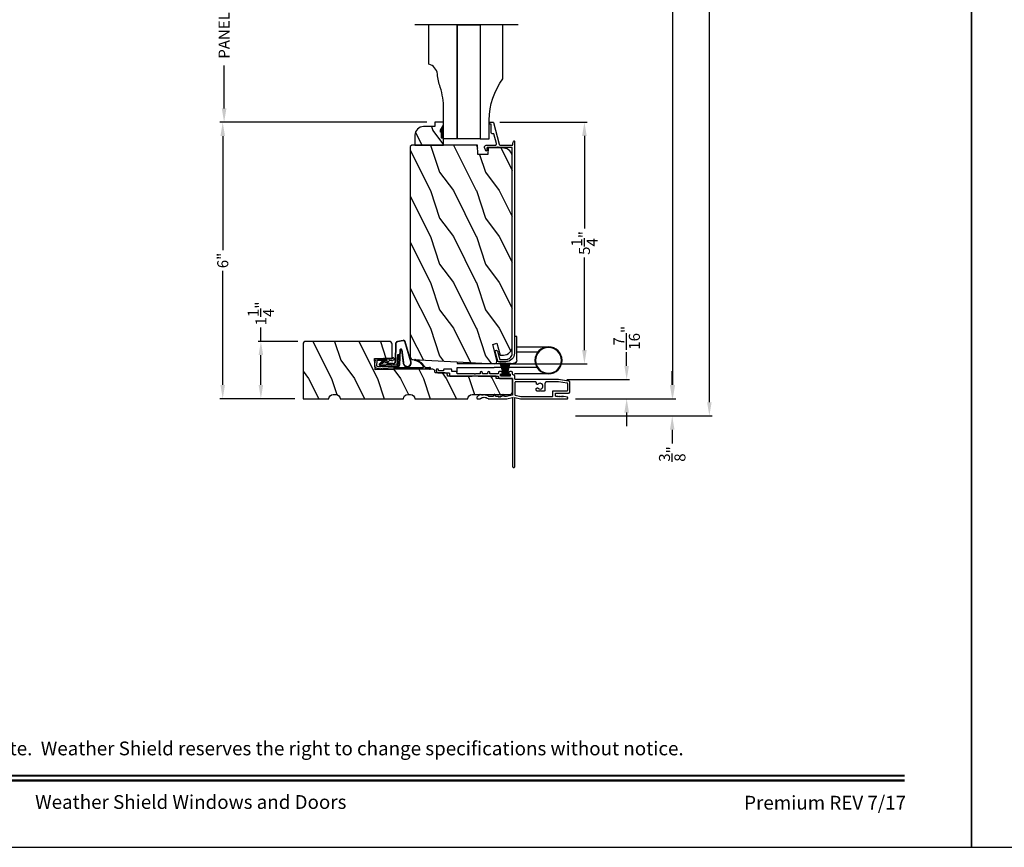
# Model space of a CAD drawing. Extents: x 0 to 102, y 0 to 44.
# Drawn here: x 13 to 35, y 0 to 18 of the extents above; entities that cross this region are included whole.
import ezdxf
from ezdxf.enums import TextEntityAlignment as Align

# ---------------------------------------------------------------- set-up
doc = ezdxf.new("R2010")
doc.units = 0
doc.header["$LTSCALE"] = 2
doc.header["$MEASUREMENT"] = 0
doc.header["$PDMODE"] = 3
doc.layers.get('0').update_dxf_attribs({"linetype": 'CONTINUOUS'})
doc.layers.get('DEFPOINTS').update_dxf_attribs({"color": 3, "linetype": 'CONTINUOUS'})
doc.layers.add('Dim', color=7, linetype='CONTINUOUS')
doc.styles.add('Arial', font='arial.ttf')
doc.styles.get("Standard").update_dxf_attribs({"font": 'arial.ttf'})
doc.dimstyles.get("Standard").update_dxf_attribs({"dimtxt": 0.24, "dimasz": 0.3, "dimexe": 0.0625, "dimexo": 0.18, "dimgap": 0.09, "dimtad": 0, "dimdec": 4, "dimzin": 0, "dimdsep": 46, "dimlunit": 4, "dimtxsty": 'Standard', "dimcen": 0, "dimadec": 5, "dimazin": 0, "dimtfac": 1, "dimtdec": 4, "dimtofl": 0, "dimtmove": 0, "dimatfit": 3, "dimfxl": 0, "dimtolj": 1, "dimtzin": 0, "dimarcsym": 0})

# ---------------------------------------------------------------- blocks, each defined once
blk = doc.blocks.new('A$C73F165EF')
for p, q in [((0.025, 0.094), (0, 0.094)), ((0, 0.094), (0, -0.094)), ((0.025, 0.042), (0.273, 0.112)), ((0.025, -0.094), (0.025, 0.094)), ((0.025, 0.039), (0.273, 0.092)), ((0.025, 0.035), (0.273, 0.079)), ((0.025, 0.029), (0.273, 0.06)), ((0.025, 0.022), (0.273, 0.041)), ((0.025, 0.008), (0.273, 0.011)), ((0.025, 0.002), (0.273, 0.002)), ((0.026, 0.011), (0.273, 0.021)), ((0, -0.094), (0.025, -0.094)), ((0.024, -0.029), (0.273, -0.06)), ((0.025, -0.002), (0.273, -0.002)), ((0.025, -0.008), (0.273, -0.011)), ((0.025, -0.011), (0.273, -0.021)), ((0.025, -0.035), (0.273, -0.079)), ((0.025, -0.039), (0.273, -0.092)), ((0.025, -0.042), (0.273, -0.104)), ((0.026, -0.022), (0.273, -0.041))]:
    blk.add_line(p, q)
blk = doc.blocks.new('A$C736078BB')
for p, q in [((-0.413, 0.096), (-0.28, -0.354)), ((-0.404, 0.087), (-0.274, -0.353)), ((-0.207, -0.173), (-0.246, 0.104)), ((-0.2, -0.172), (-0.241, 0.127)), ((-0.163, 0.157), (-0.183, -0.174)), ((-0.156, 0.156), (-0.176, -0.175)), ((-0.126, 0.187), (-0.142, -0.062)), ((0.268, 0.162), (-0.126, 0.187)), ((0.111, 0.18), (-0.12, 0.194)), ((-0.117, -0.064), (-0.103, 0.161)), ((-0.103, 0.161), (0.246, 0.139)), ((-0.078, -0.301), (-0.073, 0.081)), ((-0.071, -0.302), (-0.066, 0.081)), ((-0.016, 0.128), (0.074, 0.122)), ((-0.015, 0.135), (0.074, 0.129)), ((0.048, 0.191), (0.047, 0.184)), ((0.116, 0.187), (0.048, 0.191)), ((0.101, 0.111), (0.189, 0.074)), ((0.106, 0.116), (0.194, 0.08)), ((0.116, 0.187), (0.125, 0.179)), ((0.264, 0.17), (0.125, 0.179)), ((0.246, 0.139), (0.18, 0.091)), ((0.18, 0.091), (0.192, 0.082)), ((0.192, 0.082), (0.26, 0.132)), ((0.213, 0.082), (0.274, 0.143)), ((0.219, 0.079), (0.28, 0.139)), ((0.267, 0.146), (0.267, 0.147)), ((-0.142, -0.062), (-0.117, -0.064)), ((-0.241, -0.37), (-0.114, -0.343)), ((-0.239, -0.377), (-0.113, -0.35))]:
    blk.add_line(p, q)
for centre, radius, start, end in [((-0.326, 0.109), 0.0875, 11.909, 188.3495), ((-0.326, 0.109), 0.0805, 356.5419, 195.6258), ((-0.123, 0.154), 0.04, 86.3986, 176.3986), ((-0.123, 0.154), 0.033, 86.3986, 176.3986), ((-0.019, 0.08), 0.0545, 86.3986, 179.539), ((-0.019, 0.08), 0.0475, 86.3986, 179.494), ((0.071, 0.075), 0.0545, 49.8565, 86.3986), ((0.071, 0.075), 0.0475, 49.8565, 86.3986), ((0.202, 0.09), 0.02, 229.8565, 326.6536), ((0.202, 0.09), 0.013, 229.8565, 326.6536), ((0.252, 0.148), 0.015, 356.3986, 86.3986), ((0.247, 0.147), 0.02, 311.3993, 356.3986), ((0.263, 0.15), 0.02, 326.6536, 86.3986), ((0.263, 0.15), 0.013, 326.6536, 69.324), ((-0.192, -0.172), 0.0154, 184.8502, 350.8186), ((-0.191, -0.172), 0.00821, 186.0979, 346.6994), ((-0.249, -0.346), 0.032, 194.4101, 289.3079), ((-0.249, -0.346), 0.025, 194.4101, 290.1676), ((-0.121, -0.301), 0.043, 278.9293, 359.328), ((-0.121, -0.301), 0.05, 278.9293, 359.328)]:
    blk.add_arc(centre, radius, start, end)
blk = doc.blocks.new('A$C24476FB7')
for p, q in [((0.093, 0.004), (0.198, -0.003)), ((0.007, -0.174), (0.032, -0.136)), ((0.031, -0.169), (0.007, -0.174)), ((0.013, -0.08), (0.039, -0.041)), ((0.038, -0.074), (0.013, -0.08)), ((0.016, -0.401), (0.031, -0.169)), ((0.034, -0.131), (0.038, -0.074)), ((0.08, -0.045), (0.056, -0.405)), ((0.195, -0.043), (0.09, -0.036)), ((0.202, -0.256), (0.204, -0.052)), ((0.244, -0.052), (0.241, -0.367)), ((0.015, -1.19), (0.015, -0.401)), ((0.055, -0.4), (0.055, -1.048)), ((0.199, -0.307), (0.175, -0.283)), ((0.182, -0.266), (0.192, -0.266)), ((0.201, -0.366), (0.202, -0.314)), ((0.231, -0.418), (0.215, -0.402)), ((0.244, -0.374), (0.26, -0.39)), ((0.26, -0.404), (0.245, -0.418)), ((0.055, -1.094), (0.055, -1.19))]:
    blk.add_line(p, q)
for centre, radius, start, end in [((0.09, -0.046), 0.05, 86.1919, 170.2948), ((0.024, -0.13), 0.00999, 326.2073, 356.2185), ((0.031, -0.035), 0.00997, 326.0733, 350.2167), ((0.09, -0.046), 0.01, 86.1812, 176.2144), ((0.194, -0.053), 0.01, 1.2106, 86.1799), ((0.194, -0.053), 0.05, 1.1885, 86.192), ((0.182, -0.276), 0.01, 89.377, 224.399), ((0.192, -0.256), 0.01, 269.3825, 359.3751), ((0.192, -0.314), 0.01, 359.3904, 44.4229), ((0.251, -0.367), 0.05, 179.4063, 224.371), ((0.238, -0.411), 0.01, 224.3869, 314.3923), ((0.251, -0.367), 0.01, 179.4293, 224.385), ((0.253, -0.397), 0.01, 314.4196, 44.3832), ((0.065, -1.048), 0.01, 180, 301.4237), ((-0.086, -0.8), 0.301, 301.4237, 347.891), ((-0.117, -0.779), 0.354, 303.9278, 344.44), ((0.216, -0.869), 0.01, 325.0139, 144.9783), ((0.035, -1.19), 0.02, 179.9954, 0.0046), ((0.068, -1.096), 0.0133, 108.8834, 174.2424), ((0.027, -1.004), 0.0871, 294.8918, 307.515)]:
    blk.add_arc(centre, radius, start, end)
blk = doc.blocks.new('A$C10C742F3')
for p, q in [((0.028, 1.247), (0.065, 1.247)), ((0.065, 1.247), (0.065, 0.027)), ((0.24, 1.247), (0.152, 1.247)), ((0.152, 1.247), (0.152, 0.441)), ((0.152, -0.492), (0.152, 0.441)), ((-0.526, -0.052), (-0.526, 0)), ((0.29, -0.741), (0.29, 0)), ((-0.014, -0.052), (-0.526, -0.052)), ((-0.301, -0.052), (-0.301, -0.741)), ((-0.183, -0.507), (-0.183, -0.052))]:
    blk.add_line(p, q)
for radius in [0.295, 0.28]:
    blk.add_circle((-0.006, -0.741), radius)
blk.add_arc((-0.014, 0.027), 0.0787, 270.1117, 0)
blk = doc.blocks.new('A$C1906042A')
for p, q in [((2.061, 2.852), (2.061, 2.636)), ((2.106, 2.764), (2.106, 2.853)), ((2.116, 2.863), (2.131, 2.863)), ((2.131, 2.915), (2.124, 2.915)), ((2.141, 2.873), (2.141, 2.905)), ((1.991, 2.604), (1.991, 2.14)), ((2.046, 2.62), (2.007, 2.62)), ((2.131, 2.754), (2.116, 2.754)), ((2.141, 2.586), (2.141, 2.744)), ((2.041, 2.46), (2.066, 2.46)), ((2.041, 2.077), (2.041, 2.46)), ((2.091, 2.485), (2.091, 2.57)), ((2.091, 2.57), (2.126, 2.57)), ((1.5, 2.014), (1.5, 1.956)), ((1.529, 2.031), (1.515, 2.03)), ((1.594, 1.96), (1.538, 2.027)), ((1.577, 1.923), (1.594, 1.954)), ((1.991, 1.995), (1.991, 1.57)), ((2.001, 2.13), (2.001, 2.005)), ((2.031, 2.067), (2.041, 2.077)), ((2.041, 2.057), (2.031, 2.067)), ((2.041, 1.958), (2.041, 2.057)), ((2.066, 1.958), (2.041, 1.958)), ((1.5, 1.777), (1.5, 1.375)), ((1.55, 1.679), (1.55, 1.76)), ((2.041, 1.794), (2.041, 1.908)), ((2.041, 1.908), (2.066, 1.908)), ((2.066, 1.794), (2.041, 1.794)), ((2.041, 1.57), (2.041, 1.744)), ((2.041, 1.744), (2.066, 1.744)), ((1.525, 1.536), (1.55, 1.55)), ((1.55, 1.522), (1.525, 1.536)), ((1.55, 1.55), (1.55, 1.609)), ((1.55, 1.491), (1.55, 1.522)), ((1.593, 1.648), (1.555, 1.67)), ((1.555, 1.618), (1.593, 1.64)), ((1.941, 1.52), (1.941, 1.26)), ((2.001, 1.51), (2.031, 1.51)), ((2.066, 1.56), (2.051, 1.56)), ((2.091, 1.508), (2.091, 1.535)), ((1.5, 1.375), (1.53, 1.25)), ((1.55, 1.381), (1.55, 1.422)), ((1.579, 1.258), (1.55, 1.379)), ((1.593, 1.461), (1.555, 1.483)), ((1.555, 1.43), (1.593, 1.452)), ((1.991, 1.31), (1.991, 1.5)), ((2.025, 1.3), (2.001, 1.3)), ((2.041, 1.5), (2.041, 1.478)), ((2.041, 1.332), (2.041, 1.316)), ((2.091, 1.275), (2.091, 1.302)), ((1.52, 1.25), (0.025, 1.25)), ((0.025, 1.2), (1.52, 1.2)), ((1.53, 1.2), (1.5, 1.075)), ((1.5, 1.075), (1.5, 0.061)), ((1.53, 1.24), (1.52, 1.25)), ((1.52, 1.2), (1.53, 1.21)), ((1.53, 1.25), (1.53, 1.24)), ((1.53, 1.21), (1.53, 1.2)), ((1.579, 1.192), (1.55, 1.072)), ((1.931, 1.25), (1.589, 1.25)), ((1.851, 1.2), (1.589, 1.2)), ((1.866, 0.748), (1.866, 1.184)), ((1.916, 0.248), (1.916, 1.184)), ((1.932, 1.2), (1.991, 1.2)), ((2.041, 1.25), (2.066, 1.25)), ((1.55, 1.069), (1.55, 0.383)), ((1.666, 0.663), (1.666, 0.712)), ((1.678, 0.651), (1.666, 0.663)), ((1.666, 0.639), (1.678, 0.651)), ((1.688, 0.734), (1.713, 0.734)), ((1.826, 0.732), (1.851, 0.732)), ((1.666, 0.566), (1.666, 0.639)), ((1.835, 0.544), (1.688, 0.544)), ((1.866, 0.254), (1.866, 0.513)), ((1.539, 0.254), (1.549, 0.264)), ((1.548, 0.245), (1.539, 0.254)), ((1.539, 0.228), (1.548, 0.237)), ((1.548, 0.219), (1.539, 0.228)), ((1.55, 0.267), (1.55, 0.303)), ((1.56, 0.373), (1.665, 0.373)), ((1.56, 0.313), (1.615, 0.313)), ((1.625, 0.303), (1.625, 0.031)), ((1.675, 0.363), (1.675, 0.06)), ((1.838, 0.059), (1.866, 0.253)), ((1.885, 0.029), (1.916, 0.248)), ((1.531, 0.057), (1.55, 0.136)), ((1.539, 0.202), (1.548, 0.211)), ((1.548, 0.193), (1.539, 0.202)), ((1.539, 0.176), (1.548, 0.185)), ((1.548, 0.167), (1.539, 0.176)), ((1.539, 0.15), (1.548, 0.159)), ((1.548, 0.141), (1.539, 0.15)), ((1.656, 0), (1.854, 0)), ((1.685, 0.05), (1.828, 0.05))]:
    blk.add_line(p, q)
at = {"flags": 128}
for points in [[(2.124, 2.915), (2.111, 2.913), (2.1, 2.91), (2.089, 2.904), (2.079, 2.896), (2.072, 2.887), (2.066, 2.876), (2.062, 2.864), (2.061, 2.852)], [(2.106, 2.853), (2.106, 2.855), (2.107, 2.857), (2.108, 2.859), (2.109, 2.86), (2.111, 2.862), (2.112, 2.863), (2.114, 2.863), (2.116, 2.863)], [(2.141, 2.905), (2.141, 2.907), (2.14, 2.909), (2.139, 2.91), (2.138, 2.912), (2.137, 2.913), (2.135, 2.914), (2.133, 2.914), (2.131, 2.915)], [(2.131, 2.863), (2.133, 2.863), (2.135, 2.864), (2.137, 2.865), (2.138, 2.866), (2.139, 2.868), (2.14, 2.869), (2.141, 2.871), (2.141, 2.873)], [(2.007, 2.62), (2.004, 2.62), (2.001, 2.619), (1.998, 2.617), (1.996, 2.615), (1.994, 2.613), (1.992, 2.61), (1.991, 2.607), (1.991, 2.604)], [(2.061, 2.636), (2.061, 2.633), (2.06, 2.63), (2.059, 2.627), (2.057, 2.625), (2.054, 2.623), (2.052, 2.621), (2.049, 2.62), (2.046, 2.62)], [(2.116, 2.754), (2.114, 2.754), (2.112, 2.755), (2.111, 2.756), (2.109, 2.757), (2.108, 2.758), (2.107, 2.76), (2.106, 2.762), (2.106, 2.764)], [(2.126, 2.57), (2.129, 2.57), (2.132, 2.571), (2.134, 2.573), (2.137, 2.575), (2.139, 2.577), (2.14, 2.58), (2.141, 2.583), (2.141, 2.586)], [(2.141, 2.744), (2.141, 2.746), (2.14, 2.748), (2.139, 2.749), (2.138, 2.751), (2.137, 2.752), (2.135, 2.753), (2.133, 2.754), (2.131, 2.754)], [(2.066, 2.46), (2.071, 2.461), (2.076, 2.462), (2.08, 2.464), (2.084, 2.467), (2.087, 2.471), (2.089, 2.475), (2.091, 2.48), (2.091, 2.485)], [(1.515, 2.03), (1.512, 2.029), (1.509, 2.028), (1.507, 2.027), (1.504, 2.025), (1.502, 2.022), (1.501, 2.02), (1.5, 2.017), (1.5, 2.014)], [(1.5, 1.956), (1.5, 1.955), (1.5, 1.954), (1.5, 1.953), (1.501, 1.952), (1.501, 1.952), (1.501, 1.951), (1.502, 1.95), (1.502, 1.949)], [(1.502, 1.949), (1.515, 1.931), (1.525, 1.911), (1.53, 1.889), (1.532, 1.866), (1.53, 1.844), (1.525, 1.822), (1.515, 1.802), (1.502, 1.783)], [(1.538, 2.027), (1.537, 2.028), (1.536, 2.029), (1.535, 2.029), (1.534, 2.03), (1.533, 2.03), (1.532, 2.031), (1.53, 2.031), (1.529, 2.031)], [(1.594, 1.954), (1.595, 1.955), (1.595, 1.955), (1.595, 1.956), (1.595, 1.957), (1.595, 1.958), (1.595, 1.959), (1.594, 1.959), (1.594, 1.96)], [(1.991, 2.14), (1.991, 2.138), (1.992, 2.136), (1.993, 2.134), (1.994, 2.132), (1.996, 2.131), (1.997, 2.13), (1.999, 2.13), (2.001, 2.13)], [(2.001, 2.005), (1.999, 2.004), (1.997, 2.004), (1.996, 2.003), (1.994, 2.002), (1.993, 2), (1.992, 1.998), (1.991, 1.996), (1.991, 1.995)], [(2.066, 1.908), (2.076, 1.91), (2.084, 1.915), (2.089, 1.923), (2.091, 1.933), (2.089, 1.943), (2.084, 1.951), (2.076, 1.956), (2.066, 1.958)], [(1.502, 1.783), (1.502, 1.783), (1.501, 1.782), (1.501, 1.781), (1.501, 1.78), (1.5, 1.779), (1.5, 1.779), (1.5, 1.778), (1.5, 1.777)], [(1.55, 1.76), (1.55, 1.761), (1.55, 1.762), (1.55, 1.762), (1.55, 1.763), (1.551, 1.764), (1.551, 1.765), (1.551, 1.765), (1.552, 1.766)], [(1.552, 1.766), (1.562, 1.783), (1.57, 1.8), (1.576, 1.819), (1.58, 1.838), (1.582, 1.857), (1.582, 1.877), (1.58, 1.896), (1.576, 1.915)], [(1.576, 1.915), (1.575, 1.916), (1.575, 1.917), (1.575, 1.918), (1.575, 1.919), (1.575, 1.92), (1.576, 1.921), (1.576, 1.922), (1.577, 1.923)], [(2.066, 1.744), (2.076, 1.746), (2.084, 1.751), (2.089, 1.759), (2.091, 1.769), (2.089, 1.779), (2.084, 1.787), (2.076, 1.792), (2.066, 1.794)], [(1.555, 1.67), (1.554, 1.671), (1.553, 1.672), (1.552, 1.673), (1.551, 1.674), (1.551, 1.675), (1.55, 1.676), (1.55, 1.678), (1.55, 1.679)], [(1.55, 1.609), (1.55, 1.611), (1.55, 1.612), (1.551, 1.613), (1.551, 1.614), (1.552, 1.615), (1.553, 1.616), (1.554, 1.617), (1.555, 1.618)], [(1.593, 1.64), (1.594, 1.641), (1.595, 1.642), (1.595, 1.643), (1.595, 1.644), (1.595, 1.645), (1.595, 1.647), (1.594, 1.648), (1.593, 1.648)], [(1.981, 1.56), (1.973, 1.559), (1.966, 1.557), (1.959, 1.553), (1.953, 1.548), (1.948, 1.542), (1.944, 1.535), (1.942, 1.528), (1.941, 1.52)], [(1.991, 1.57), (1.991, 1.568), (1.99, 1.566), (1.989, 1.564), (1.988, 1.563), (1.987, 1.562), (1.985, 1.561), (1.983, 1.56), (1.981, 1.56)], [(1.991, 1.5), (1.991, 1.502), (1.992, 1.504), (1.993, 1.506), (1.994, 1.507), (1.996, 1.508), (1.997, 1.509), (1.999, 1.51), (2.001, 1.51)], [(2.031, 1.51), (2.033, 1.51), (2.035, 1.509), (2.037, 1.508), (2.038, 1.507), (2.039, 1.506), (2.04, 1.504), (2.041, 1.502), (2.041, 1.5)], [(2.051, 1.56), (2.049, 1.56), (2.047, 1.561), (2.046, 1.562), (2.044, 1.563), (2.043, 1.564), (2.042, 1.566), (2.041, 1.568), (2.041, 1.57)], [(2.051, 1.468), (2.059, 1.469), (2.066, 1.471), (2.073, 1.475), (2.079, 1.48), (2.084, 1.486), (2.088, 1.493), (2.09, 1.5), (2.091, 1.508)], [(2.091, 1.535), (2.091, 1.54), (2.089, 1.545), (2.087, 1.549), (2.084, 1.553), (2.08, 1.556), (2.076, 1.558), (2.071, 1.56), (2.066, 1.56)], [(1.555, 1.483), (1.554, 1.484), (1.553, 1.484), (1.552, 1.485), (1.551, 1.486), (1.551, 1.488), (1.55, 1.489), (1.55, 1.49), (1.55, 1.491)], [(1.55, 1.422), (1.55, 1.423), (1.55, 1.424), (1.551, 1.426), (1.551, 1.427), (1.552, 1.428), (1.553, 1.429), (1.554, 1.43), (1.555, 1.43)], [(1.55, 1.379), (1.55, 1.379), (1.55, 1.379), (1.55, 1.379), (1.55, 1.38), (1.55, 1.38), (1.55, 1.38), (1.55, 1.381), (1.55, 1.381)], [(1.593, 1.452), (1.594, 1.453), (1.595, 1.454), (1.595, 1.455), (1.595, 1.457), (1.595, 1.458), (1.595, 1.459), (1.594, 1.46), (1.593, 1.461)], [(2.001, 1.3), (1.999, 1.3), (1.997, 1.301), (1.996, 1.302), (1.994, 1.303), (1.993, 1.304), (1.992, 1.306), (1.991, 1.308), (1.991, 1.31)], [(2.041, 1.316), (2.041, 1.313), (2.04, 1.31), (2.038, 1.307), (2.036, 1.305), (2.034, 1.303), (2.031, 1.301), (2.028, 1.3), (2.025, 1.3)], [(2.041, 1.478), (2.041, 1.476), (2.042, 1.474), (2.043, 1.472), (2.044, 1.471), (2.046, 1.47), (2.047, 1.469), (2.049, 1.468), (2.051, 1.468)], [(2.051, 1.342), (2.049, 1.342), (2.047, 1.341), (2.046, 1.34), (2.044, 1.339), (2.043, 1.338), (2.042, 1.336), (2.041, 1.334), (2.041, 1.332)], [(2.091, 1.302), (2.09, 1.31), (2.088, 1.317), (2.084, 1.324), (2.079, 1.33), (2.073, 1.335), (2.066, 1.339), (2.059, 1.341), (2.051, 1.342)], [(0.025, 1.25), (0.015, 1.248), (0.007, 1.243), (0.002, 1.235), (0, 1.225), (0.002, 1.215), (0.007, 1.207), (0.015, 1.202), (0.025, 1.2)], [(1.589, 1.25), (1.587, 1.25), (1.585, 1.251), (1.584, 1.251), (1.583, 1.252), (1.581, 1.253), (1.58, 1.255), (1.58, 1.256), (1.579, 1.258)], [(1.589, 1.2), (1.587, 1.2), (1.585, 1.199), (1.584, 1.199), (1.583, 1.198), (1.581, 1.197), (1.58, 1.195), (1.58, 1.194), (1.579, 1.192)], [(1.866, 1.184), (1.866, 1.187), (1.865, 1.19), (1.864, 1.193), (1.862, 1.195), (1.859, 1.197), (1.857, 1.199), (1.854, 1.2), (1.851, 1.2)], [(1.916, 1.184), (1.916, 1.187), (1.917, 1.19), (1.919, 1.193), (1.921, 1.195), (1.923, 1.197), (1.926, 1.199), (1.929, 1.2), (1.932, 1.2)], [(1.941, 1.26), (1.941, 1.258), (1.94, 1.256), (1.939, 1.254), (1.938, 1.253), (1.937, 1.252), (1.935, 1.251), (1.933, 1.25), (1.931, 1.25)], [(1.991, 1.2), (1.996, 1.201), (2.001, 1.202), (2.005, 1.204), (2.009, 1.207), (2.012, 1.211), (2.014, 1.215), (2.016, 1.22), (2.016, 1.225)], [(2.016, 1.225), (2.017, 1.23), (2.018, 1.235), (2.02, 1.239), (2.023, 1.243), (2.027, 1.246), (2.032, 1.248), (2.036, 1.25), (2.041, 1.25)], [(2.066, 1.25), (2.071, 1.251), (2.076, 1.252), (2.08, 1.254), (2.084, 1.257), (2.087, 1.261), (2.089, 1.265), (2.091, 1.27), (2.091, 1.275)], [(1.55, 1.072), (1.55, 1.071), (1.55, 1.071), (1.55, 1.071), (1.55, 1.07), (1.55, 1.07), (1.55, 1.07), (1.55, 1.069), (1.55, 1.069)], [(1.666, 0.712), (1.667, 0.716), (1.668, 0.72), (1.67, 0.724), (1.673, 0.727), (1.676, 0.73), (1.68, 0.732), (1.684, 0.733), (1.688, 0.734)], [(1.729, 0.695), (1.715, 0.673), (1.711, 0.647), (1.719, 0.621), (1.736, 0.601), (1.76, 0.59), (1.787, 0.59), (1.811, 0.601), (1.828, 0.621), (1.836, 0.647), (1.832, 0.673), (1.818, 0.695)], [(1.713, 0.734), (1.72, 0.733), (1.726, 0.73), (1.731, 0.726), (1.734, 0.72), (1.736, 0.714), (1.735, 0.707), (1.733, 0.701), (1.729, 0.695)], [(1.818, 0.695), (1.815, 0.7), (1.813, 0.705), (1.812, 0.71), (1.812, 0.716), (1.814, 0.721), (1.817, 0.726), (1.821, 0.73), (1.826, 0.732)], [(1.851, 0.732), (1.854, 0.733), (1.857, 0.733), (1.859, 0.735), (1.862, 0.737), (1.864, 0.739), (1.865, 0.742), (1.866, 0.745), (1.866, 0.748)], [(1.688, 0.544), (1.684, 0.544), (1.68, 0.546), (1.676, 0.548), (1.673, 0.55), (1.67, 0.554), (1.668, 0.558), (1.667, 0.562), (1.666, 0.566)], [(1.866, 0.513), (1.866, 0.519), (1.864, 0.525), (1.861, 0.53), (1.857, 0.535), (1.852, 0.539), (1.847, 0.542), (1.841, 0.543), (1.835, 0.544)], [(1.548, 0.237), (1.549, 0.238), (1.55, 0.239), (1.55, 0.24), (1.55, 0.241), (1.55, 0.242), (1.55, 0.243), (1.549, 0.244), (1.548, 0.245)], [(1.548, 0.211), (1.549, 0.212), (1.55, 0.213), (1.55, 0.214), (1.55, 0.215), (1.55, 0.216), (1.55, 0.217), (1.549, 0.218), (1.548, 0.219)], [(1.549, 0.264), (1.549, 0.264), (1.549, 0.264), (1.549, 0.265), (1.55, 0.265), (1.55, 0.266), (1.55, 0.266), (1.55, 0.267), (1.55, 0.267)], [(1.55, 0.383), (1.55, 0.381), (1.551, 0.379), (1.552, 0.378), (1.553, 0.376), (1.554, 0.375), (1.556, 0.374), (1.558, 0.373), (1.56, 0.373)], [(1.55, 0.303), (1.55, 0.305), (1.551, 0.307), (1.552, 0.309), (1.553, 0.31), (1.554, 0.311), (1.556, 0.312), (1.558, 0.313), (1.56, 0.313)], [(1.615, 0.313), (1.617, 0.313), (1.619, 0.312), (1.621, 0.311), (1.622, 0.31), (1.623, 0.309), (1.624, 0.307), (1.625, 0.305), (1.625, 0.303)], [(1.665, 0.373), (1.667, 0.373), (1.669, 0.372), (1.671, 0.371), (1.672, 0.37), (1.673, 0.369), (1.674, 0.367), (1.675, 0.365), (1.675, 0.363)], [(1.866, 0.253), (1.866, 0.253), (1.866, 0.253), (1.866, 0.253), (1.866, 0.254), (1.866, 0.254), (1.866, 0.254), (1.866, 0.254), (1.866, 0.254)], [(1.5, 0.061), (1.501, 0.055), (1.504, 0.051), (1.508, 0.047), (1.514, 0.045), (1.519, 0.046), (1.525, 0.048), (1.529, 0.052), (1.531, 0.057)], [(1.548, 0.185), (1.549, 0.186), (1.55, 0.187), (1.55, 0.188), (1.55, 0.189), (1.55, 0.19), (1.55, 0.191), (1.549, 0.192), (1.548, 0.193)], [(1.548, 0.159), (1.549, 0.16), (1.55, 0.161), (1.55, 0.162), (1.55, 0.163), (1.55, 0.164), (1.55, 0.165), (1.549, 0.166), (1.548, 0.167)], [(1.55, 0.136), (1.55, 0.136), (1.55, 0.137), (1.55, 0.138), (1.55, 0.138), (1.55, 0.139), (1.549, 0.14), (1.549, 0.14), (1.548, 0.141)], [(1.625, 0.031), (1.626, 0.025), (1.627, 0.019), (1.63, 0.014), (1.634, 0.009), (1.639, 0.005), (1.644, 0.002), (1.65, 0.001), (1.656, 0)], [(1.675, 0.06), (1.675, 0.058), (1.676, 0.056), (1.677, 0.054), (1.678, 0.053), (1.679, 0.052), (1.681, 0.051), (1.683, 0.05), (1.685, 0.05)], [(1.828, 0.05), (1.83, 0.05), (1.832, 0.051), (1.834, 0.051), (1.835, 0.052), (1.836, 0.054), (1.837, 0.055), (1.838, 0.057), (1.838, 0.059)], [(1.854, 0), (1.86, 0.001), (1.865, 0.002), (1.87, 0.005), (1.875, 0.008), (1.879, 0.013), (1.882, 0.018), (1.884, 0.023), (1.885, 0.029)]]:
    blk.add_lwpolyline(points, dxfattribs=at)
blk = doc.blocks.new('*D461')
at = {"layer": 'DEFPOINTS', "color": 0, "transparency": 16777216}
for p in [(18.527, 11.017), (19.508, 11.017), (19.445, 9.767)]:
    blk.add_point(p, dxfattribs=at)
at = {"layer": 'Dim', "color": 0, "lineweight": -2, "transparency": 16777216}
for p, q in [((18.527, 11.017), (18.527, 11.317)), ((19.328, 11.017), (18.465, 11.017)), ((18.527, 10.067), (18.527, 10.717)), ((19.265, 9.767), (18.465, 9.767))]:
    blk.add_line(p, q, dxfattribs=at)
at = {"layer": 'Dim', "color": 0, "transparency": 16777216}
for points in [[(18.477, 10.717), (18.577, 10.717), (18.527, 11.017)], [(18.477, 10.067), (18.577, 10.067), (18.527, 9.767)]]:
    blk.add_solid(points, dxfattribs=at)
at = {"layer": 'Dim', "color": 0, "transparency": 16777216, "insert": (18.527, 11.625), "char_height": 0.24, "attachment_point": 5, "rotation": 90}
blk.add_mtext('\\A1;1{\\H1x;\\S1/4;}"', dxfattribs=at)
blk = doc.blocks.new('*D462')
at = {"layer": 'DEFPOINTS', "color": 0, "transparency": 16777216}
for p in [(25.01, 10.183), (25.197, 9.767), (26.492, 9.767)]:
    blk.add_point(p, dxfattribs=at)
at = {"layer": 'Dim', "color": 0, "lineweight": -2, "transparency": 16777216}
for p, q in [((26.492, 10.483), (26.492, 10.783)), ((25.19, 10.183), (26.554, 10.183)), ((25.377, 9.767), (26.554, 9.767)), ((26.492, 9.467), (26.492, 9.167))]:
    blk.add_line(p, q, dxfattribs=at)
at = {"layer": 'Dim', "color": 0, "transparency": 16777216}
for points in [[(26.442, 10.483), (26.542, 10.483), (26.492, 10.183)], [(26.442, 9.467), (26.542, 9.467), (26.492, 9.767)]]:
    blk.add_solid(points, dxfattribs=at)
at = {"layer": 'Dim', "color": 0, "transparency": 16777216, "insert": (26.492, 11.094), "char_height": 0.24, "attachment_point": 5, "rotation": 90}
blk.add_mtext('\\A1;{\\H1x;\\S7/16;}"', dxfattribs=at)
blk = doc.blocks.new('*D463')
at = {"layer": 'DEFPOINTS', "color": 0, "transparency": 16777216}
for p in [(23.547, 15.791), (25.572, 15.791), (23.547, 10.527)]:
    blk.add_point(p, dxfattribs=at)
at = {"layer": 'Dim', "color": 0, "lineweight": -2, "transparency": 16777216}
for p, q in [((23.727, 15.791), (25.634, 15.791)), ((25.572, 15.491), (25.572, 13.478)), ((25.572, 10.827), (25.572, 12.84)), ((23.727, 10.527), (25.634, 10.527))]:
    blk.add_line(p, q, dxfattribs=at)
at = {"layer": 'Dim', "color": 0, "transparency": 16777216}
for points in [[(25.522, 15.491), (25.622, 15.491), (25.572, 15.791)], [(25.522, 10.827), (25.622, 10.827), (25.572, 10.527)]]:
    blk.add_solid(points, dxfattribs=at)
at = {"layer": 'Dim', "color": 0, "transparency": 16777216, "insert": (25.572, 13.159), "char_height": 0.24, "attachment_point": 5, "rotation": 90}
blk.add_mtext('\\A1;5{\\H1x;\\S1/4;}"', dxfattribs=at)
blk = doc.blocks.new('*D464')
at = {"layer": 'DEFPOINTS', "color": 0, "transparency": 16777216}
for p in [(25.211, 35.998), (27.497, 35.998), (25.197, 9.767)]:
    blk.add_point(p, dxfattribs=at)
at = {"layer": 'Dim', "color": 0, "lineweight": -2, "transparency": 16777216}
for p, q in [((25.391, 35.998), (27.56, 35.998)), ((27.497, 35.698), (27.497, 24.528)), ((27.497, 10.067), (27.497, 21.237)), ((25.377, 9.767), (27.56, 9.767))]:
    blk.add_line(p, q, dxfattribs=at)
at = {"layer": 'Dim', "color": 0, "transparency": 16777216}
for points in [[(27.447, 35.698), (27.547, 35.698), (27.497, 35.998)], [(27.447, 10.067), (27.547, 10.067), (27.497, 9.767)]]:
    blk.add_solid(points, dxfattribs=at)
at = {"layer": 'Dim', "color": 0, "transparency": 16777216, "insert": (27.497, 22.882), "char_height": 0.24, "attachment_point": 5, "rotation": 90}
blk.add_mtext('\\A1;JAMB / UNIT WIDTH', dxfattribs=at)
blk = doc.blocks.new('*D465')
at = {"layer": 'DEFPOINTS', "color": 0, "transparency": 16777216}
for p in [(25.211, 36.373), (28.293, 36.373), (25.197, 9.392)]:
    blk.add_point(p, dxfattribs=at)
at = {"layer": 'Dim', "color": 0, "lineweight": -2, "transparency": 16777216}
for p, q in [((25.391, 36.373), (28.355, 36.373)), ((28.293, 36.073), (28.293, 24.985)), ((28.293, 9.692), (28.293, 20.78)), ((25.377, 9.392), (28.355, 9.392))]:
    blk.add_line(p, q, dxfattribs=at)
at = {"layer": 'Dim', "color": 0, "transparency": 16777216}
for points in [[(28.243, 36.073), (28.343, 36.073), (28.293, 36.373)], [(28.243, 9.692), (28.343, 9.692), (28.293, 9.392)]]:
    blk.add_solid(points, dxfattribs=at)
at = {"layer": 'Dim', "color": 0, "transparency": 16777216, "insert": (28.293, 22.882), "char_height": 0.24, "attachment_point": 5, "rotation": 90}
blk.add_mtext('\\A1;ROUGH OPENING WIDTH', dxfattribs=at)
blk = doc.blocks.new('*D466')
at = {"layer": 'DEFPOINTS', "color": 0, "transparency": 16777216}
for p in [(27.484, 9.767), (25.197, 9.392), (27.484, 9.392)]:
    blk.add_point(p, dxfattribs=at)
at = {"layer": 'Dim', "color": 0, "lineweight": -2, "transparency": 16777216}
for p, q in [((27.484, 10.067), (27.484, 10.367)), ((27.304, 9.767), (27.421, 9.767)), ((25.377, 9.392), (27.546, 9.392)), ((27.484, 9.092), (27.484, 8.792))]:
    blk.add_line(p, q, dxfattribs=at)
at = {"layer": 'Dim', "color": 0, "transparency": 16777216}
for points in [[(27.434, 10.067), (27.534, 10.067), (27.484, 9.767)], [(27.434, 9.092), (27.534, 9.092), (27.484, 9.392)]]:
    blk.add_solid(points, dxfattribs=at)
at = {"layer": 'Dim', "color": 0, "transparency": 16777216, "insert": (27.484, 8.564), "char_height": 0.24, "attachment_point": 5, "rotation": 90}
blk.add_mtext('\\A1;{\\H1x;\\S3/8;}"', dxfattribs=at)
blk = doc.blocks.new('*D473')
at = {"layer": 'DEFPOINTS', "color": 0, "transparency": 16777216}
for p in [(17.696, 15.788), (18.96, 15.788), (19.445, 9.767)]:
    blk.add_point(p, dxfattribs=at)
at = {"layer": 'Dim', "color": 0, "lineweight": -2, "transparency": 16777216}
for p, q in [((18.78, 15.788), (17.634, 15.788)), ((17.696, 15.488), (17.696, 13.006)), ((17.696, 10.067), (17.696, 12.549)), ((19.265, 9.767), (17.634, 9.767))]:
    blk.add_line(p, q, dxfattribs=at)
at = {"layer": 'Dim', "color": 0, "transparency": 16777216}
for points in [[(17.646, 15.488), (17.746, 15.488), (17.696, 15.788)], [(17.646, 10.067), (17.746, 10.067), (17.696, 9.767)]]:
    blk.add_solid(points, dxfattribs=at)
at = {"layer": 'Dim', "color": 0, "transparency": 16777216, "insert": (17.696, 12.778), "char_height": 0.24, "attachment_point": 5, "rotation": 90}
blk.add_mtext('\\A1;6"', dxfattribs=at)
blk = doc.blocks.new('A$C63F23ABD')
blk.add_lwpolyline([(0.01, 0.545), (0.008, 0.545), (0.006, 0.544), (0.004, 0.543), (0.003, 0.542), (0.002, 0.541), (0.001, 0.539), (0, 0.537), (0, 0.535), (0, 0.467), (0, 0.466), (0.001, 0.464), (0.001, 0.462), (0.002, 0.461), (0.003, 0.46), (0.004, 0.459), (0.006, 0.458), (0.007, 0.457), (0.476, 0.335), (0.481, 0.334), (0.486, 0.331), (0.49, 0.328), (0.493, 0.324), (0.496, 0.319), (0.498, 0.315), (0.5, 0.31), (0.5, 0.304), (0.5, 0.04), (0.488, 0.039), (0.477, 0.038), (0.465, 0.035), (0.454, 0.033), (0.442, 0.029), (0.431, 0.025), (0.421, 0.02), (0.41, 0.015), (0.408, 0.013), (0.407, 0.011), (0.406, 0.009), (0.406, 0.006), (0.407, 0.004), (0.409, 0.002), (0.411, 0), (0.414, 0), (5.028, 0), (5.064, 0.004), (5.1, 0.014), (5.132, 0.032), (5.161, 0.055), (5.184, 0.084), (5.201, 0.116), (5.212, 0.151), (5.216, 0.188), (5.216, 0.348), (5.216, 0.351), (5.215, 0.353), (5.214, 0.356), (5.212, 0.358), (5.211, 0.36), (5.209, 0.362), (5.206, 0.363), (5.204, 0.364), (4.997, 0.419), (4.988, 0.42), (4.978, 0.417), (4.971, 0.41), (4.967, 0.401), (4.966, 0.392), (4.969, 0.382), (4.976, 0.375), (4.984, 0.371), (5.166, 0.322), (5.166, 0.188), (5.163, 0.161), (5.155, 0.135), (5.143, 0.111), (5.125, 0.09), (5.104, 0.073), (5.081, 0.061), (5.055, 0.053), (5.028, 0.05), (0.55, 0.05), (0.55, 0.356), (0.547, 0.356), (0.544, 0.358), (0.542, 0.361), (0.542, 0.364), (0.542, 0.367), (0.544, 0.369), (0.547, 0.371), (0.55, 0.372), (0.55, 0.59), (0.55, 0.591), (0.551, 0.593), (0.552, 0.595), (0.553, 0.597), (0.554, 0.598), (0.556, 0.599), (0.558, 0.599), (0.56, 0.6), (0.615, 0.6), (0.619, 0.6), (0.622, 0.602), (0.625, 0.605), (0.626, 0.609), (0.627, 0.613), (0.626, 0.617), (0.623, 0.62), (0.62, 0.622), (0.565, 0.649), (0.554, 0.653), (0.543, 0.654), (0.531, 0.652), (0.521, 0.647), (0.512, 0.64), (0.506, 0.631), (0.501, 0.62), (0.5, 0.609), (0.5, 0.422), (0.499, 0.415), (0.497, 0.408), (0.493, 0.402), (0.488, 0.397), (0.481, 0.393), (0.474, 0.391), (0.467, 0.39), (0.46, 0.391), (0.25, 0.446), (0.25, 0.485), (0.25, 0.489), (0.248, 0.493), (0.247, 0.496), (0.244, 0.499), (0.241, 0.502), (0.238, 0.503), (0.234, 0.505), (0.23, 0.505), (0.04, 0.505), (0.04, 0.535), (0.04, 0.537), (0.039, 0.539), (0.038, 0.541), (0.037, 0.542), (0.036, 0.543), (0.034, 0.544), (0.032, 0.545), (0.03, 0.545)], close=True)
blk = doc.blocks.new('*D479')
at = {"layer": 'DEFPOINTS', "color": 0, "transparency": 16777216}
for p in [(17.726, 20.287), (22.317, 20.287), (22.317, 15.788)]:
    blk.add_point(p, dxfattribs=at)
at = {"layer": 'Dim', "color": 0, "lineweight": -2, "transparency": 16777216}
for p, q in [((22.137, 20.287), (17.664, 20.287)), ((17.726, 19.987), (17.726, 19.048)), ((17.726, 16.088), (17.726, 17.027)), ((22.137, 15.788), (17.664, 15.788))]:
    blk.add_line(p, q, dxfattribs=at)
at = {"layer": 'Dim', "color": 0, "transparency": 16777216}
for points in [[(17.676, 19.987), (17.776, 19.987), (17.726, 20.287)], [(17.676, 16.088), (17.776, 16.088), (17.726, 15.788)]]:
    blk.add_solid(points, dxfattribs=at)
at = {"layer": 'Dim', "color": 0, "transparency": 16777216, "insert": (17.726, 18.038), "char_height": 0.24, "attachment_point": 5, "rotation": 90}
blk.add_mtext('\\A1;PANEL DLO', dxfattribs=at)

msp = doc.modelspace()

# ---------------------------------------------------------------- hatches: boundary and pattern name
h = msp.add_hatch()
h.set_pattern_fill('WOOD2', color=256, angle=90, style=0)
h.set_pattern_definition([(306.8699, (14.271, -195.39356), (-2.00000012, 2.99999992), [0.5, -4.5]), (296.5651, (14.571, -194.79356), (1.0000013, -0.9999992), [1.118034, -1.118034]), (288.4349, (15.071, -194.79356), (0.9999984, -2.00000043), [0.632456, -2.529822])])
edge = h.paths.add_edge_path()
edge.add_arc((22.06886, 15.50628), 0.188, 450, 540)
edge.add_line((21.88086, 15.50628), (21.88086, 15.28831))
edge.add_line((21.88086, 15.28831), (22.50538, 15.28831))
edge.add_line((22.50538, 15.28831), (22.50538, 15.44428))
edge.add_line((22.50538, 15.44428), (22.45838, 15.44428))
edge.add_line((22.45838, 15.44428), (22.45838, 15.56928))
edge.add_line((22.45838, 15.56928), (22.43676, 15.56928))
edge.add_line((22.43676, 15.56928), (22.43676, 15.61628))
edge.add_line((22.43676, 15.61628), (22.50538, 15.72528))
edge.add_line((22.50538, 15.72528), (22.50538, 15.78828))
edge.add_line((22.50538, 15.78828), (22.31738, 15.78828))
edge.add_line((22.31738, 15.78828), (22.31738, 15.69428))
edge.add_line((22.31738, 15.69428), (22.06886, 15.69428))
h = msp.add_hatch()
h.set_pattern_fill('WOOD2', color=256, angle=90, pattern_type=2)
h.set_pattern_definition([(306.8699, (55.41688, -242.30076), (-2.00000012, 2.99999992), [0.5, -4.5]), (296.5651, (55.7169, -241.70076), (1.0000013, -0.99999916), [1.118034, -1.118034]), (288.4349, (56.21688, -241.70076), (0.9999984, -2.00000043), [0.632456, -2.529822])])
edge = h.paths.add_edge_path()
edge.add_line((23.46826, 15.08531), (23.25026, 15.08531))
edge.add_line((23.25026, 15.08531), (23.24317, 15.28831))
edge.add_line((23.24317, 15.28831), (21.81117, 15.28831))
edge.add_line((21.81117, 15.28831), (21.78017, 15.25731))
edge.add_line((21.78017, 15.25731), (21.78017, 10.68179))
edge.add_arc((21.84317, 10.68179), 0.063, 180, 267)
edge.add_line((21.83988, 10.61888), (23.6062, 10.52631))
edge.add_arc((23.6062, 10.58931), 0.063, 270, 375)
edge.add_line((23.66705, 10.60561), (23.57424, 10.95198))
edge.add_line((23.57424, 10.95198), (23.66504, 10.97631))
edge.add_line((23.66504, 10.97631), (23.73417, 10.71831))
edge.add_line((23.73417, 10.71831), (23.81117, 10.71831))
edge.add_arc((23.81117, 10.90631), 0.188, 270, 360)
edge.add_line((23.99917, 10.90631), (23.99917, 15.0364))
edge.add_arc((23.81117, 15.0364), 0.188, 360, 448.5)
edge.add_line((23.81609, 15.22434), (23.47343, 15.23331))
edge.add_line((23.47343, 15.23331), (23.46826, 15.08531))
h = msp.add_hatch()
h.set_pattern_fill('WOOD2', color=256, angle=90, style=0)
h.set_pattern_definition([(306.8699, (14.26348, -195.39356), (-2.00000012, 2.99999992), [0.5, -4.5]), (296.5651, (14.56348, -194.79356), (1.0000013, -0.9999992), [1.118034, -1.118034]), (288.4349, (15.06348, -194.79356), (0.9999984, -2.00000043), [0.632456, -2.529822])])
edge = h.paths.add_edge_path()
edge.add_line((21.38206, 10.65844), (21.38272, 10.95431))
edge.add_arc((21.31972, 10.95431), 0.063, 360, 450)
edge.add_line((21.31972, 11.01731), (19.50822, 11.01731))
edge.add_arc((19.50822, 10.95431), 0.063, 450, 540)
edge.add_line((19.44522, 10.95431), (19.44522, 9.76731))
edge.add_line((19.44522, 9.76731), (20.00522, 9.76731))
edge.add_arc((20.09922, 9.76731), 0.094, 90, 180, ccw=False)
edge.add_line((20.09922, 9.86131), (20.16122, 9.86131))
edge.add_arc((20.16122, 9.76731), 0.094, 0, 90, ccw=False)
edge.add_line((20.25522, 9.76731), (21.63022, 9.76731))
edge.add_arc((21.72422, 9.76731), 0.094, 90, 180, ccw=False)
edge.add_line((21.72422, 9.86131), (21.78622, 9.86131))
edge.add_arc((21.78622, 9.76731), 0.094, 0, 90, ccw=False)
edge.add_line((21.88022, 9.76731), (23.03672, 9.76731))
edge.add_arc((23.13072, 9.76731), 0.094, 90, 180, ccw=False)
edge.add_line((23.13072, 9.86131), (23.94472, 9.86131))
edge.add_arc((23.94472, 9.92431), 0.063, 270, 360)
edge.add_line((24.00772, 9.92431), (24.00772, 10.20731))
edge.add_line((24.00772, 10.20731), (23.64772, 10.20731))
edge.add_line((23.64772, 10.20731), (23.64772, 10.25731))
edge.add_line((23.64772, 10.25731), (22.58772, 10.25731))
edge.add_line((22.58772, 10.25731), (22.58772, 10.28231))
edge.add_arc((22.54172, 10.28231), 0.046, 360, 450)
edge.add_line((22.54172, 10.32831), (22.33572, 10.32831))
edge.add_arc((22.33572, 10.34831), 0.02, 180, 270, ccw=False)
edge.add_line((22.31572, 10.34831), (22.31572, 10.36231))
edge.add_arc((22.26972, 10.36231), 0.046, 360, 450)
edge.add_line((22.26972, 10.40831), (21.88272, 10.40831))
edge.add_line((21.88272, 10.40831), (21.01208, 10.39537))
edge.add_line((21.01208, 10.39537), (21.00336, 10.64521))
edge.add_line((21.00336, 10.64521), (21.38202, 10.65844))

# ---------------------------------------------------------------- linework, layer by layer
msp.add_line((24.12642, 17.9114), (21.87719, 17.9114))
for points in [[(0, 44.00001), (0, 0), (34.00001, 0), (34.00001, 44.00001)], [(34.00001, 44.00001), (34.00001, 0), (68.00002, 0), (68.00002, 44.00001)], [(23.29879, 15.42679), (22.79879, 15.42679), (22.79879, 17.9114), (23.29879, 17.9114)]]:
    msp.add_lwpolyline(points, close=True)
for points in [[(22.79879, 17.9114), (22.79879, 15.42679), (22.50538, 15.42679), (22.50538, 16.08779, 0.07837471), (22.43256, 16.54946, -0.04941852), (22.36972, 16.8385, 0.31009423), (22.18388, 17.05179), (22.18388, 17.9114)], [(23.29879, 17.91334), (23.29879, 15.42679), (23.49879, 15.42679), (23.49879, 15.83679, -0.16227692), (23.79879, 16.73679), (23.79879, 17.91334)], [(21.38206, 10.65844), (21.38272, 10.95431, 0.41421356), (21.31972, 11.01731), (19.50822, 11.01731, 0.41421356), (19.44522, 10.95431), (19.44522, 9.76731), (20.00522, 9.76731, -0.41421356), (20.09922, 9.86131), (20.16122, 9.86131, -0.41421356), (20.25522, 9.76731), (20.25522, 9.76731), (21.63022, 9.76731, -0.41421356), (21.72422, 9.86131), (21.78622, 9.86131, -0.41421356), (21.88022, 9.76731), (21.88022, 9.76731), (23.03672, 9.76731, -0.41421356), (23.13072, 9.86131), (23.94472, 9.86131, 0.41421356), (24.00772, 9.92431), (24.00772, 10.20731), (23.64772, 10.20731), (23.64772, 10.25731), (22.58772, 10.25731), (22.58772, 10.28231, 0.41421356), (22.54172, 10.32831), (22.33572, 10.32831, -0.41421356), (22.31572, 10.34831), (22.31572, 10.36231, 0.41421356), (22.26972, 10.40831), (21.88272, 10.40831), (21.01208, 10.39537), (21.00336, 10.64521), (21.38202, 10.65844)]]:
    msp.add_lwpolyline(points, format="xyb")
for points in [[(22.06886, 15.69428, 0.41421356), (21.88086, 15.50628), (21.88086, 15.28831), (22.50538, 15.28831), (22.50538, 15.44428), (22.45838, 15.44428), (22.45838, 15.56928), (22.43676, 15.56928), (22.43676, 15.61628), (22.50538, 15.72528), (22.50538, 15.78828), (22.31738, 15.78828), (22.31738, 15.69428)], [(23.46826, 15.08531), (23.25026, 15.08531), (23.24317, 15.28831), (21.81117, 15.28831), (21.78017, 15.25731), (21.78017, 10.68179, 0.39895955), (21.83988, 10.61888), (23.6062, 10.52631, 0.49314543), (23.66705, 10.60561), (23.57424, 10.95198), (23.66504, 10.97631), (23.73417, 10.71831), (23.81117, 10.71831, 0.41421356), (23.99917, 10.90631), (23.99917, 15.0364, 0.40656626), (23.81609, 15.22434), (23.47343, 15.23331)]]:
    msp.add_lwpolyline(points, format="xyb", close=True)
at = {"const_width": 0.04545}
for points in [[(1.45455, 1.56258), (32.54546, 1.56258)], [(1.45455, 1.45455), (32.54546, 1.45455)]]:
    msp.add_lwpolyline(points, dxfattribs=at)
for points in [[(22.44247, 15.56959), (22.50591, 15.56964), (22.44247, 15.61621), (22.50557, 15.72537)], [(22.45838, 15.44428), (22.50634, 15.44341), (22.45838, 15.5695), (22.50634, 15.5695)]]:
    msp.add_solid(points)

# ---------------------------------------------------------------- block references
at = {"xscale": -1, "rotation": 90}
for name, p in [('A$C63F23ABD', (24.04917, 15.78833)), ('A$C10C742F3', (24.04919, 10.59691))]:
    msp.add_blockref(name, p, dxfattribs=at)
for name, p, rotation in [('A$C736078BB', (21.38615, 10.66158), 180), ('A$C24476FB7', (21.01208, 10.39537), 90), ('A$C73F165EF', (23.85272, 10.278), 90), ('A$C1906042A', (25.25776, 8.26731), 90)]:
    msp.add_blockref(name, p, dxfattribs=dict(rotation=rotation))

# ---------------------------------------------------------------- texts
at = {"style": 'Arial'}
msp.add_text('Note: All dimensions are approximate.  Weather Shield reserves the right to change specifications without notice.', height=0.30000007, dxfattribs=at).set_placement((17, 2.0031), align=Align.CENTER)
msp.add_text('Weather Shield Windows and Doors', height=0.3000001, dxfattribs=at).set_placement((17, 0.98639), align=Align.MIDDLE_CENTER)
msp.add_text('Premium REV 7/17', height=0.3000001, dxfattribs=at).set_placement((32.57579, 0.82117), align=Align.RIGHT)

# ---------------------------------------------------------------- dimensions: what is measured, and where the dimension line sits
at = {"layer": 'Dim'}
for base, p1, p2, text, picture, middle in [((28.29258, 36.37266), (25.19677, 9.39231), (25.21066, 36.37266), 'ROUGH OPENING WIDTH', '*D465', (28.29258, 22.88248)), ((27.49747, 35.99766), (25.19677, 9.76731), (25.21066, 35.99766), 'JAMB / UNIT WIDTH', '*D464', (27.49747, 22.88248)), ((17.72625, 20.28731), (22.31738, 15.78828), (22.31738, 20.28731), 'PANEL DLO', '*D479', (17.72625, 18.03779))]:
    dim = msp.add_linear_dim(base=base, p1=p1, p2=p2, angle=90, text=text, dimstyle='Standard', override={"dimpost": '\\X'}, dxfattribs=at)
    dim.commit()
    dim.dimension.update_dxf_attribs({"geometry": picture, "text_midpoint": middle})
for base, p1, p2, picture, middle in [((17.69633, 15.78828), (19.44522, 9.76731), (18.9604, 15.78828), '*D473', (17.69633, 12.77779)), ((25.57189, 15.79073), (23.54659, 10.52709), (23.54659, 15.79073), '*D463', (25.57189, 13.15891)), ((18.52747, 11.01731), (19.44522, 9.76731), (19.50822, 11.01731), '*D461', (18.52747, 11.62496))]:
    dim = msp.add_linear_dim(base=base, p1=p1, p2=p2, angle=90, dimstyle='Standard', override={"dimpost": '\\X'}, dxfattribs=at)
    dim.commit()
    dim.dimension.update_dxf_attribs({"geometry": picture, "text_midpoint": middle})
for base, p1, p2, picture, middle in [((26.49188, 9.76731), (25.00996, 10.18348), (25.19677, 9.76731), '*D462', (26.49188, 11.09368)), ((27.48358, 9.39231), (27.48358, 9.76731), (25.19677, 9.39231), '*D466', (27.48358, 8.56356))]:
    dim = msp.add_linear_dim(base=base, p1=p1, p2=p2, angle=90, dimstyle='Standard', override={"dimpost": '\\X'}, dxfattribs=at)
    dim.commit()
    dim.dimension.update_dxf_attribs({"geometry": picture, "text_midpoint": middle, "dimtype": 160})

doc.saveas('drawing.dxf')
